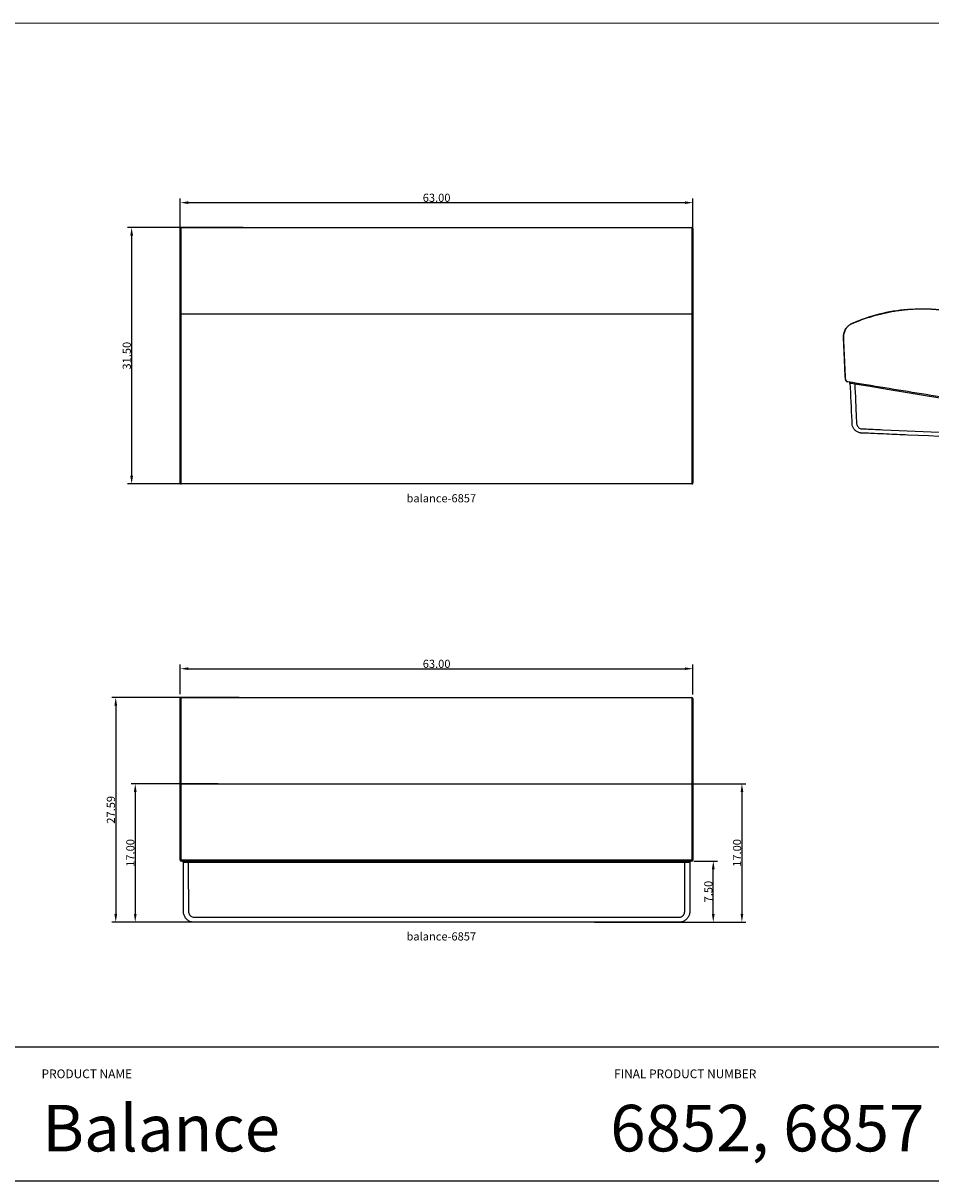
# Model space of a CAD drawing. Units: inches. Extents: x 0 to 438, y 0 to 142.
# Drawn here: x 174 to 285, y 0 to 142 of the extents above; entities that cross this region are included whole.
import ezdxf

# ---------------------------------------------------------------- set-up
doc = ezdxf.new("R2010")
doc.units = ezdxf.units.IN
doc.header["$LTSCALE"] = 0.03937
doc.header["$MEASUREMENT"] = 0
doc.layers.add('2D', color=7, linetype='Continuous')
doc.layers.add('titleblock', color=7, linetype='Continuous')
doc.styles.add('Arial', font='ARIAL.TTF')
doc.dimstyles.new('Default', dxfattribs={"dimtxt": 1, "dimasz": 1, "dimexe": 0.5, "dimexo": 0.5, "dimgap": 0.09, "dimtad": 1, "dimtoh": 1, "dimzin": 1, "dimdsep": 46, "dimtxsty": 'Arial', "dimcen": 0.5, "dimazin": 0, "dimtfac": 1, "dimtdec": 4, "dimtix": 1, "dimtmove": 0, "dimatfit": 3, "dimfxl": 0, "dimtolj": 1, "dimtzin": 1, "dimarcsym": 0})

# ---------------------------------------------------------------- blocks, each defined once
blk = doc.blocks.new('*D1')
at = {"color": 0, "lineweight": -2}
for p, q in [((193.26, 113.29), (193.26, 120.66)), ((255.26, 120.16), (194.26, 120.16)), ((256.26, 115.69), (256.26, 120.66))]:
    blk.add_line(p, q, dxfattribs=at)
at = {"color": 0}
for points in [[(194.26, 120.33), (194.26, 120), (193.26, 120.16)], [(255.26, 120), (255.26, 120.33), (256.26, 120.16)]]:
    blk.add_solid(points, dxfattribs=at)
at = {"layer": 'Defpoints', "color": 0}
for p in [(193.26, 120.16), (256.26, 115.19), (193.26, 112.79)]:
    blk.add_point(p, dxfattribs=at)
at = {"color": 0, "insert": (224.76, 120.76), "char_height": 1, "attachment_point": 5, "style": 'Arial'}
blk.add_mtext('\\A1;63.00', dxfattribs=at)
blk = doc.blocks.new('*D2')
at = {"color": 0, "lineweight": -2}
for p, q in [((201, 117.11), (186.79, 117.11)), ((187.29, 116.11), (187.29, 86.61)), ((201, 85.61), (186.79, 85.61))]:
    blk.add_line(p, q, dxfattribs=at)
at = {"color": 0}
for points in [[(187.46, 116.11), (187.12, 116.11), (187.29, 117.11)], [(187.12, 86.61), (187.46, 86.61), (187.29, 85.61)]]:
    blk.add_solid(points, dxfattribs=at)
at = {"layer": 'Defpoints', "color": 0}
for p in [(201.5, 117.11), (187.29, 85.61), (201.5, 85.61)]:
    blk.add_point(p, dxfattribs=at)
at = {"color": 0, "insert": (186.69, 101.36), "char_height": 1, "attachment_point": 5, "rotation": 90, "style": 'Arial'}
blk.add_mtext('\\A1;31.50', dxfattribs=at)
blk = doc.blocks.new('*D3')
at = {"color": 0, "lineweight": -2}
for p, q in [((193.26, 59.78), (193.26, 63.41)), ((194.26, 62.91), (255.26, 62.91)), ((256.26, 59.75), (256.26, 63.41))]:
    blk.add_line(p, q, dxfattribs=at)
at = {"color": 0}
for points in [[(194.26, 63.08), (194.26, 62.75), (193.26, 62.91)], [(255.26, 62.75), (255.26, 63.08), (256.26, 62.91)]]:
    blk.add_solid(points, dxfattribs=at)
at = {"layer": 'Defpoints', "color": 0}
for p in [(256.26, 62.91), (193.26, 59.28), (256.26, 59.25)]:
    blk.add_point(p, dxfattribs=at)
at = {"color": 0, "insert": (224.76, 63.51), "char_height": 1, "attachment_point": 5, "style": 'Arial'}
blk.add_mtext('\\A1;63.00', dxfattribs=at)
blk = doc.blocks.new('*D6')
at = {"color": 0, "lineweight": -2}
for p, q in [((254.49, 48.78), (262.77, 48.78)), ((262.27, 47.78), (262.27, 32.78)), ((244.16, 31.78), (262.77, 31.78))]:
    blk.add_line(p, q, dxfattribs=at)
at = {"color": 0}
for points in [[(262.44, 47.78), (262.11, 47.78), (262.27, 48.78)], [(262.11, 32.78), (262.44, 32.78), (262.27, 31.78)]]:
    blk.add_solid(points, dxfattribs=at)
at = {"layer": 'Defpoints', "color": 0}
for p in [(253.99, 48.78), (243.66, 31.78), (262.27, 31.78)]:
    blk.add_point(p, dxfattribs=at)
at = {"color": 0, "insert": (261.67, 40.28), "char_height": 1, "attachment_point": 5, "rotation": 90, "style": 'Arial'}
blk.add_mtext('\\A1;17.00', dxfattribs=at)
blk = doc.blocks.new('*D7')
at = {"color": 0, "lineweight": -2}
for p, q in [((197.94, 48.78), (187.23, 48.78)), ((187.73, 47.78), (187.73, 32.78)), ((197.39, 31.78), (187.23, 31.78))]:
    blk.add_line(p, q, dxfattribs=at)
at = {"color": 0}
for points in [[(187.9, 47.78), (187.57, 47.78), (187.73, 48.78)], [(187.57, 32.78), (187.9, 32.78), (187.73, 31.78)]]:
    blk.add_solid(points, dxfattribs=at)
at = {"layer": 'Defpoints', "color": 0}
for p in [(198.44, 48.78), (187.73, 31.78), (197.89, 31.78)]:
    blk.add_point(p, dxfattribs=at)
at = {"color": 0, "insert": (187.13, 40.28), "char_height": 1, "attachment_point": 5, "rotation": 90, "style": 'Arial'}
blk.add_mtext('\\A1;17.00', dxfattribs=at)
blk = doc.blocks.new('*D8')
at = {"color": 0, "lineweight": -2}
for p, q in [((200.5, 59.38), (184.84, 59.38)), ((185.34, 58.38), (185.34, 32.78)), ((194.3, 31.78), (184.84, 31.78))]:
    blk.add_line(p, q, dxfattribs=at)
at = {"color": 0}
for points in [[(185.5, 58.38), (185.17, 58.38), (185.34, 59.38)], [(185.17, 32.78), (185.5, 32.78), (185.34, 31.78)]]:
    blk.add_solid(points, dxfattribs=at)
at = {"layer": 'Defpoints', "color": 0}
for p in [(201, 59.38), (185.34, 31.78), (194.8, 31.78)]:
    blk.add_point(p, dxfattribs=at)
at = {"color": 0, "insert": (184.74, 45.58), "char_height": 1, "attachment_point": 5, "rotation": 90, "style": 'Arial'}
blk.add_mtext('\\A1;27.59', dxfattribs=at)
blk = doc.blocks.new('balance-6857-front')
at = {"layer": '2D'}
for centre, start, end in [((-2.79, 27.47), 90.0027, 165.8224), ((-2.79, 27.47), 89.9571, 179.9571), ((59.96, 27.47), 360, 90), ((-2.79, 16.88), 90.0001, 179.9996), ((59.96, 16.88), 0.0005, 89.9998), ((-2.79, 7.63), 179.9998, 269.9994), ((59.96, 7.63), 270.0009, 0.0003)]:
    blk.add_arc(centre, 0.125, start, end, dxfattribs=at)
for points in [[(-2.91, 16.88), (-2.91, 27.47)], [(-2.79, 27.6), (-2.79, 27.6)], [(-2.79, 27.6), (59.96, 27.6)], [(-2.79, 17), (-2.79, 27.6)], [(59.96, 27.6), (59.96, 17)], [(60.09, 27.47), (60.09, 16.88)], [(-2.91, 7.63), (-2.91, 16.88)], [(-2.79, 17), (59.96, 17)], [(-2.79, 7.5), (-2.79, 17)], [(59.96, 17), (59.96, 7.5)], [(60.09, 16.88), (60.09, 7.63)], [(-2.8, 7.65), (-2.91, 7.82)], [(-2.91, 7.65), (-2.79, 7.65)], [(-2.79, 7.65), (59.96, 7.65)], [(-2.53, 7.5), (-2.79, 7.5)], [(-2.53, 7.5), (-2.21, 7.5)], [(-2.53, 7.37), (-2.53, 7.5)], [(-2.53, 7.37), (59.7, 7.37)], [(-2.21, 7.5), (59.39, 7.5)], [(-1.9, 5.13), (-1.9, 7.37)], [(-1.53, 7.37), (-1.53, 7.5)], [(58.7, 7.37), (58.7, 7.5)], [(59.39, 7.5), (59.7, 7.5)], [(59.96, 7.5), (59.7, 7.5)], [(59.7, 7.5), (59.7, 7.37)], [(60.09, 7.65), (59.96, 7.65)], [(59.97, 7.65), (60.09, 7.82)], [(-1.9, 4.07), (-1.9, 5.13)]]:
    blk.add_open_spline(points, degree=1, dxfattribs=at)
for points, knots in [([(28.47, 0), (19.66, 0), (10.36, 0), (0.69, 0), (-0.31, 0), (-0.89, 0), (-1.14, 0), (-1.28, 0), (-1.4, 0.01), (-1.6, 0.04), (-1.9, 0.16), (-2.2, 0.42), (-2.42, 0.77), (-2.5, 1.07), (-2.52, 1.28), (-2.52, 1.38), (-2.52, 1.61), (-2.52, 2.1), (-2.52, 4.07), (-2.52, 5.86), (-2.52, 7.37)], [0, 0, 0, 0, 26.442287, 27.905126, 29.002298, 29.424284, 29.64762, 29.760106, 29.839816, 30.002213, 30.390004, 30.779726, 31.18884, 31.603871, 31.711322, 31.817128, 31.911399, 32.404486, 33.280159, 37.799788, 37.799788, 37.799788, 37.799788]), ([(59.7, 7.37), (59.7, 5.86), (59.7, 4.07), (59.7, 2.1), (59.7, 1.61), (59.7, 1.38), (59.7, 1.28), (59.68, 1.07), (59.6, 0.77), (59.38, 0.43), (59.08, 0.16), (58.78, 0.04), (58.57, 0.01), (58.46, 0), (58.32, 0), (58.06, 0), (57.48, 0), (56.49, 0), (46.74, 0), (37.36, 0), (28.47, 0)], [0, 0, 0, 0, 4.519628, 5.395302, 5.888389, 5.982659, 6.091376, 6.197855, 6.606114, 7.012466, 7.407927, 7.799426, 7.959976, 8.039684, 8.15217, 8.375507, 8.797492, 9.894665, 11.357503, 38.034516, 38.034516, 38.034516, 38.034516]), ([(28.54, 0.62), (38.48, 0.62), (48.44, 0.62), (58.42, 0.62), (58.49, 0.62), (58.6, 0.64), (58.76, 0.71), (58.98, 0.92), (59.08, 1.18), (59.08, 1.39), (59.08, 1.51), (59.08, 1.72), (59.08, 3.68), (59.08, 5.59), (59.08, 7.37)], [0, 0, 0, 0, 29.822434, 29.895814, 29.936453, 30.0149, 30.229845, 30.455416, 30.929753, 31.020519, 31.088553, 31.273116, 31.648432, 36.990384, 36.990384, 36.990384, 36.990384]), ([(-1.9, 4.07), (-1.9, 3.27), (-1.9, 2.4), (-1.9, 1.51), (-1.9, 1.42), (-1.9, 1.37), (-1.9, 1.31), (-1.88, 1.1), (-1.77, 0.87), (-1.53, 0.68), (-1.38, 0.63), (-1.26, 0.62), (-1.14, 0.62), (-0.89, 0.62), (-0.36, 0.62), (0.58, 0.62), (10.27, 0.62), (19.65, 0.62), (28.54, 0.62)], [0, 0, 0, 0, 2.421298, 2.605861, 2.671813, 2.691516, 2.764576, 2.843863, 3.304908, 3.522431, 3.736131, 3.779614, 3.875397, 4.104247, 4.525544, 5.45323, 6.916216, 33.592505, 33.592505, 33.592505, 33.592505])]:
    blk.add_open_spline(points, degree=3, knots=knots, dxfattribs=at)
at = {"insert": (24.89, -2.25), "char_height": 1, "width": 9.259, "attachment_point": 7, "line_spacing_factor": 0.963855}
blk.add_mtext('\\fArial;balance-6857', dxfattribs=at)
blk = doc.blocks.new('balance-6857-persp')
at = {"layer": '2D'}
for centre, radius, start, end in [((3.8, 23.25), 0.115, 355.3326, 73.7297), ((6.74, 23.35), 0.387, 355.1282, 77.495), ((6.71, 23.38), 0.381, 359.52, 65.1642), ((-39.78, -5.43), 22.77, 95.2811, 113.177), ((-1.37, 7.94), 4.46, 51.8884, 87.753), ((-1.15, 8.38), 3.97, 50.9198, 73.1117), ((-49.13, 8.71), 0.385, 180.1596, 251.0547), ((7.24, 6.38), 0.0781, 258.3131, 317.9334)]:
    blk.add_arc(centre, radius, start, end, dxfattribs=at)
for points in [[(-32.61, 26.98), (-29.48, 27.29)], [(-29.48, 27.29), (6.81, 23.73)], [(6.78, 23.73), (3.83, 23.36)], [(6.83, 23.73), (6.78, 23.73)], [(-37.46, 17.15), (-1.26, 12.41)], [(0.01, 12.18), (-0.03, 12.2)], [(1.28, 11.54), (1.36, 11.47)], [(1.36, 11.47), (1.38, 11.46)], [(7.27, 6.33), (1.36, 11.47)], [(1.38, 11.46), (1.39, 11.36)], [(1.39, 11.45), (7.29, 6.33)], [(7.22, 6.3), (1.39, 11.36)], [(-13.01, 2.44), (-49.21, 8.34)], [(-48.91, 8.2), (-48.92, 8.29)], [(-48.91, 8.19), (-48.91, 8.2)], [(-48.84, 8.18), (-48.88, 8.18)], [(-12.88, 2.38), (6.74, 6.05)], [(6.74, 6.05), (6.81, 6.08)], [(6.81, 6.12), (6.81, 6.08)], [(7.3, 6.32), (7.08, 6.17)], [(7.29, 6.33), (7.27, 6.33)], [(7.27, 6.33), (7.29, 6.33)], [(7.29, 6.33), (7.33, 6.47)], [(7.39, 6.64), (7.33, 6.38)], [(-22.42, 1.5), (-27.55, 4.69)], [(-26.24, 4.48), (-13.25, -3.52)], [(-13.01, 2.44), (-12.99, 2.43)], [(-12.88, 2.44), (-12.99, 2.43)], [(-13.33, 0.58), (-20.4, 0.88)]]:
    blk.add_open_spline(points, degree=1, dxfattribs=at)
for points, knots in [([(-35.39, 16.88), (-35.54, 17.14), (-35.74, 17.73), (-35.75, 18.44), (-35.67, 18.83), (-35.16, 21.04), (-34.66, 23.18), (-34.15, 25.36), (-34.09, 25.59), (-33.92, 26), (-33.58, 26.48), (-33.14, 26.82), (-32.79, 26.95), (-32.62, 26.98)], [0, 0, 0, 0, 0.903736, 1.845764, 2.091235, 2.095593, 8.673127, 8.684181, 8.792918, 9.405096, 9.991042, 10.545491, 11.065681, 11.065681, 11.065681, 11.065681]), ([(-49.52, 8.71), (-49.56, 9.59), (-49.63, 11.27), (-49.71, 12.95), (-49.75, 13.78), (-49.75, 13.81), (-49.75, 13.85), (-49.74, 13.91), (-49.74, 13.98), (-49.72, 14.15), (-49.69, 14.33), (-49.59, 14.63), (-49.43, 14.94), (-49.12, 15.28), (-48.87, 15.44), (-48.74, 15.5)], [0, 0, 0, 0, 2.635401, 5.038549, 5.064959, 5.103375, 5.141873, 5.193312, 5.270649, 5.348125, 5.708772, 5.824291, 6.29734, 6.750666, 7.181747, 7.181747, 7.181747, 7.181747]), ([(-21.5, 0.93), (-28.28, 1.22), (-35.93, 1.55), (-44.08, 1.9), (-45.77, 1.98), (-46.72, 2.02), (-47.24, 2.04), (-47.47, 2.05), (-47.59, 2.05), (-47.68, 2.06), (-47.86, 2.1), (-48.11, 2.21), (-48.46, 2.5), (-48.64, 2.85), (-48.68, 3.15), (-48.69, 3.21), (-48.69, 3.26), (-48.69, 3.37), (-48.77, 5.01), (-48.84, 6.64), (-48.91, 8.19)], [0, 0, 0, 0, 20.364987, 22.982359, 24.450009, 25.447095, 25.827792, 26.027968, 26.120614, 26.186639, 26.320899, 26.657182, 26.993178, 27.695641, 27.797661, 27.872056, 27.903743, 27.947202, 28.189984, 32.840596, 32.840596, 32.840596, 32.840596]), ([(-48.36, 8.1), (-48.3, 6.66), (-48.23, 5.12), (-48.16, 3.53), (-48.15, 3.35), (-48.15, 3.26), (-48.13, 3.07), (-48.03, 2.84), (-47.81, 2.65), (-47.67, 2.59), (-47.55, 2.58), (-47.49, 2.58), (-47.44, 2.57), (-47.37, 2.57), (-47.19, 2.56), (-46.76, 2.54), (-45.97, 2.51), (-34.78, 2.03), (-23.86, 1.56), (-13.34, 1.11)], [0, 0, 0, 0, 4.313966, 4.619772, 4.780023, 4.837175, 4.917008, 5.351254, 5.560542, 5.760011, 5.810895, 5.90512, 5.942422, 5.982074, 6.106576, 6.466812, 7.280509, 8.48756, 40.067919, 40.067919, 40.067919, 40.067919]), ([(-12.75, 1.09), (-6.58, 0.82), (-0.4, 0.56), (5.8, 0.29), (5.86, 0.3), (5.96, 0.32), (6.1, 0.38), (6.28, 0.54), (6.35, 0.73), (6.35, 0.89), (6.35, 0.99), (6.35, 1.18), (6.34, 1.53), (6.31, 3.14), (6.29, 4.64), (6.27, 5.96)], [0, 0, 0, 0, 18.527602, 18.566447, 18.612262, 18.697754, 18.878377, 19.05744, 19.425763, 19.46028, 19.533622, 19.710207, 20.034632, 20.592197, 24.540008, 24.540008, 24.540008, 24.540008]), ([(6.81, 6.08), (6.84, 4.54), (6.87, 2.9), (6.89, 1.19), (6.9, 0.98), (6.9, 0.87), (6.89, 0.8), (6.89, 0.72), (6.86, 0.58), (6.81, 0.42), (6.73, 0.27), (6.63, 0.14), (6.52, 0.02), (6.39, -0.08), (6.25, -0.15), (6.07, -0.22), (5.91, -0.25), (5.8, -0.25), (5.76, -0.25), (5.53, -0.24), (4.97, -0.21), (4.06, -0.18), (3.09, -0.13), (2.25, -0.1), (1.2, -0.05), (-0.12, 0.01), (-3.3, 0.14), (-7.51, 0.32), (-11.15, 0.48), (-12.74, 0.55)], [0, 0, 0, 0, 4.607323, 4.925973, 5.11836, 5.240082, 5.253042, 5.331401, 5.494387, 5.66361, 5.845697, 6.000228, 6.161246, 6.324752, 6.481766, 6.654715, 6.889495, 6.956465, 6.996046, 7.006347, 7.637835, 8.684599, 9.730461, 10.568023, 11.197466, 12.872774, 14.540928, 20.745436, 25.500334, 25.500334, 25.500334, 25.500334]), ([(-12.79, 2.39), (-12.74, 0.76), (-12.7, -0.98), (-12.65, -2.78), (-12.65, -2.97), (-12.64, -3.05), (-12.64, -3.16), (-12.64, -3.37), (-12.67, -3.66), (-12.75, -3.93), (-12.89, -4.13), (-13.07, -4.21), (-13.21, -4.2), (-13.3, -4.17), (-13.37, -4.13), (-13.46, -4.08), (-13.63, -3.97), (-13.92, -3.79), (-16.56, -2.15), (-19.1, -0.57), (-21.5, 0.93)], [0, 0, 0, 0, 4.892311, 5.222465, 5.39812, 5.463109, 5.484183, 5.729158, 6.084406, 6.35975, 6.577181, 6.777924, 6.92538, 6.99385, 7.076314, 7.165694, 7.318157, 7.66948, 8.175507, 16.652872, 16.652872, 16.652872, 16.652872]), ([(-13.3, -3.69), (-13.29, -3.68), (-13.28, -3.65), (-13.26, -3.58), (-13.23, -3.41), (-13.23, -3.24), (-13.23, -3.09), (-13.23, -2.99), (-13.24, -2.79), (-13.29, -0.99), (-13.33, 0.75), (-13.38, 2.38)], [0, 0, 0, 0, 0.038452, 0.091406, 0.223957, 0.545087, 0.613394, 0.679088, 0.845423, 1.203506, 6.082401, 6.082401, 6.082401, 6.082401])]:
    blk.add_open_spline(points, degree=3, knots=knots, dxfattribs=at)
for points, weights, degree, knots in [([(-35.38, 16.88), (-35.46, 17.02), (-35.62, 17.4), (-35.75, 18.1), (-35.7, 18.64), (-35.63, 18.91), (-35.13, 21.05), (-34.63, 23.19), (-34.13, 25.32), (-34.08, 25.53), (-33.93, 25.95), (-33.57, 26.47), (-33.11, 26.83), (-32.77, 26.95), (-32.61, 26.98)], [397.007494666, 396.88340336, 396.623640765, 396.365935394, 396.339942689, 396.371745005, 396.630616873, 396.889564748, 397.14838731, 397.173378783, 397.287929417, 397.642408872, 398.140874342, 398.531972558, 398.724364068], 3, [12.753315, 12.753315, 12.753315, 12.753315, 13.410062, 14.315109, 15.287124, 15.287124, 15.287124, 23.428702, 23.428702, 23.428702, 24.195905, 25.001618, 25.809794, 26.535447, 26.535447, 26.535447, 26.535447]), ([(3.83, 23.36), (3.67, 23.34), (3.32, 23.22), (2.84, 22.84), (2.45, 22.25), (2.27, 21.76), (2.21, 21.49), (1.69, 19.12), (1.16, 16.75), (0.63, 14.38), (0.6, 14.25), (0.56, 13.99), (0.52, 13.44), (0.6, 12.74), (0.83, 12.12), (1.08, 11.75), (1.22, 11.59), (1.28, 11.54)], [360.155827592, 359.949659255, 359.540484832, 359.016775849, 358.624220443, 358.492753365, 358.46447589, 358.205654735, 357.946704381, 357.687833585, 357.674491737, 357.663247319, 357.71133103, 357.917309525, 358.301847928, 358.672648911, 358.868385458, 358.951518868], 3, [24.69553, 24.69553, 24.69553, 24.69553, 25.462733, 26.268446, 27.076622, 27.946305, 27.946305, 27.946305, 36.087883, 36.087883, 36.087883, 36.494713, 36.945196, 37.84741, 38.752159, 39.238325, 39.580864, 39.580864, 39.580864, 39.580864]), ([(3.92, 23.24), (3.75, 23.22), (3.42, 23.11), (2.97, 22.74), (2.59, 22.18), (2.43, 21.71), (2.37, 21.46), (1.84, 19.09), (1.31, 16.71), (0.79, 14.34), (0.76, 14.22), (0.72, 13.97), (0.68, 13.44), (0.76, 12.77), (0.98, 12.18), (1.24, 11.79), (1.4, 11.62), (1.48, 11.55), (3.46, 9.83), (5.41, 8.14), (7.33, 6.47)], [360.099614493, 359.902817443, 359.512241858, 359.012337829, 358.637625847, 358.512134549, 358.485142413, 358.485142413, 358.485142413, 358.485142413, 358.472388444, 358.461509191, 358.50780191, 358.705533532, 359.074880561, 359.460543323, 359.684475955, 359.801006552, 362.552221235, 365.303435918, 368.0546506], 3, [24.69554, 24.69554, 24.69554, 24.69554, 25.462743, 26.268457, 27.076633, 27.946317, 27.946317, 27.946317, 35.236069, 35.236069, 35.236069, 35.642898, 36.093382, 36.995596, 37.900346, 38.386512, 38.872679, 38.872679, 38.872679, 50.398755, 50.398755, 50.398755, 50.398755]), ([(7.33, 6.47), (7.35, 6.52), (7.36, 6.58), (7.36, 6.63), (7.27, 12.16), (7.19, 17.72), (7.1, 23.31), (7.1, 23.4), (7.05, 23.56), (6.92, 23.62), (6.86, 23.61), (5.89, 23.49), (4.9, 23.37), (3.92, 23.24)], [1, 0.990185948243, 0.990185948243, 1, 0.997109029055, 0.99421805811, 0.991327087165, 0.991285167611, 0.991030615251, 0.990583606583, 0.99037108063, 0.987079692588, 0.983788304545, 0.980496916502], 3, [0, 0, 0, 0, 0.162773, 0.162773, 0.162773, 19.262134, 19.262134, 19.262134, 19.546944, 19.851164, 19.851164, 19.851164, 24.563795, 24.563795, 24.563795, 24.563795]), ([(7.27, 6.33), (7.33, 6.43), (7.36, 6.54), (7.36, 6.66), (7.27, 12.18), (7.18, 17.74), (7.1, 23.33), (7.1, 23.34), (7.09, 23.36), (7.09, 23.37)], [1, 0.974724637212, 0.974724637212, 1, 0.997110392166, 0.994220784331, 0.991331176497, 0.99091327592, 0.99091327592, 0.991331176497], 3, [0, 0, 0, 0, 0.337877, 0.337877, 0.337877, 19.437227, 19.437227, 19.437227, 19.47886, 19.47886, 19.47886, 19.47886]), ([(-49.21, 8.34), (-49.27, 8.35), (-49.41, 8.42), (-49.49, 8.59), (-49.49, 8.7), (-49.57, 10.38), (-49.65, 12.05), (-49.72, 13.73), (-49.73, 13.9), (-49.7, 14.27), (-49.51, 14.79), (-49.17, 15.23), (-48.88, 15.43), (-48.72, 15.5), (-46.77, 16.32), (-43.79, 17.14), (-40.01, 17.38), (-38.25, 17.25), (-37.46, 17.15)], [382.246367805, 382.180909688, 382.010926621, 381.901792845, 381.879998375, 381.545841932, 381.21168549, 380.877529048, 380.84262746, 380.823223886, 380.960177141, 381.26646896, 381.563726308, 381.731934048, 383.792983896, 387.063135816, 391.409011143, 393.513881286, 394.470240063], 3, [30.892106, 30.892106, 30.892106, 30.892106, 31.079331, 31.383551, 31.383551, 31.383551, 37.394573, 37.394573, 37.394573, 37.982516, 38.605001, 39.229713, 39.896637, 39.896637, 39.896637, 48.588287, 52.951627, 56.583374, 56.583374, 56.583374, 56.583374]), ([(-1.2, 12.4), (-2.79, 12.61), (-5.41, 12.59), (-9.19, 11.75), (-11.28, 10.93), (-12.38, 10.39), (-12.52, 10.32), (-12.8, 10.12), (-13.14, 9.66), (-13.37, 9.06), (-13.42, 8.63), (-13.41, 8.41), (-13.36, 6.54), (-13.31, 4.69), (-13.26, 2.83), (-13.26, 2.71), (-13.19, 2.53), (-13.06, 2.45), (-13.01, 2.44)], [355.786328125, 353.829363073, 350.724826693, 346.472225845, 344.208096962, 343.048022629, 342.899778295, 342.617915207, 342.306183634, 342.141045286, 342.153968444, 342.193617628, 342.527774071, 342.861930513, 343.196086955, 343.216614258, 343.317122205, 343.47890236, 343.545157944], 3, [4.188989, 4.188989, 4.188989, 4.188989, 11.620545, 15.983886, 20.875712, 20.875712, 20.875712, 21.463655, 22.08614, 22.710853, 23.377777, 23.377777, 23.377777, 29.388798, 29.388798, 29.388798, 29.673608, 29.863745, 29.863745, 29.863745, 29.863745]), ([(1.39, 11.36), (1.14, 11.56), (0.59, 11.91), (-0.01, 12.1), (-0.33, 12.16), (-2.17, 12.49), (-5.05, 12.53), (-9.1, 11.62), (-11.18, 10.8), (-12.28, 10.27), (-12.41, 10.21), (-12.67, 10.02), (-12.99, 9.59), (-13.2, 9.03), (-13.25, 8.62), (-13.24, 8.41), (-13.19, 6.55), (-13.14, 4.69), (-13.09, 2.84), (-13.09, 2.75), (-13.03, 2.58), (-12.89, 2.52), (-12.82, 2.54), (-5.87, 3.83), (0.77, 5.07), (7.14, 6.26), (7.17, 6.27), (7.2, 6.28), (7.22, 6.3)], [358.940224084, 358.597944786, 357.863645638, 357.097982229, 356.701745299, 354.421493326, 350.985092576, 346.426567565, 344.169967897, 343.01375132, 342.874772256, 342.610525613, 342.318277262, 342.163460061, 342.175575521, 342.212746632, 342.546903074, 342.881059517, 343.215215959, 343.230611435, 343.324098933, 343.488268397, 343.566321178, 351.38965969, 359.212998202, 367.036336714, 360.428765758, 360.428765758, 367.036336714], 3, [0.002016, 0.002016, 0.002016, 0.002016, 1.41853, 2.928875, 2.928875, 2.928875, 11.620533, 15.983878, 20.875709, 20.875709, 20.875709, 21.463653, 22.086138, 22.710851, 23.377776, 23.377776, 23.377776, 29.388804, 29.388804, 29.388804, 29.673613, 29.977834, 29.977834, 29.977834, 60.477864, 60.477864, 60.477864, 60.572099, 60.572099, 60.572099, 60.572099]), ([(-48.91, 8.2), (-48.91, 8.19), (-48.86, 8.18), (-32.01, 5.42), (-13.3, 2.37), (-13.1, 2.33), (-12.88, 2.38)], [328.127173351, 336.5464026, 381.974565256, 362.985542443, 343.996519631, 243.106826026, 344.042786059], 2, [371.204685, 371.204685, 371.204685, 371.404248, 371.404248, 433.009248, 433.009248, 433.500118, 433.500118, 433.500118]), ([(-12.94, 2.43), (-12.92, 2.43), (-12.91, 2.43), (-12.9, 2.43), (-5.95, 3.73), (0.7, 4.98), (7.06, 6.17), (7.1, 6.17), (7.18, 6.21), (7.24, 6.29), (7.27, 6.33)], [1, 0.998336994853, 0.998336994853, 1, 1.02276448315, 1.04552896631, 1.06829344946, 1.06843538319, 1.06871616121, 1.06893040839, 1.06901403431], 3, [0, 0, 0, 0, 0.035783, 0.035783, 0.035783, 30.535783, 30.535783, 30.535783, 30.678382, 30.830305, 30.830305, 30.830305, 30.830305])]:
    blk.add_rational_spline(points, weights, degree=degree, knots=knots, dxfattribs=at)
at = {"insert": (-21.88, -7.21), "char_height": 1, "width": 9.259, "attachment_point": 7, "line_spacing_factor": 0.963855}
blk.add_mtext('\\fArial;balance-6857', dxfattribs=at)
blk = doc.blocks.new('balance-6857- plan')
at = {"layer": '2D'}
for centre, start, end in [((0, 31.38), 90.0009, 180.0003), ((62.75, 31.38), 359.9998, 89.9994), ((0, 20.97), 180.001, 269.9986), ((62.75, 20.97), 270.0074, 0.0067), ((0, 0.12), 180.0005, 269.9999), ((62.75, 0.12), 270.0001, 359.9996)]:
    blk.add_arc(centre, 0.125, start, end, dxfattribs=at)
for points in [[(-0.12, 26.14), (-0.12, 31.37)], [(0, 31.5), (62.75, 31.5)], [(0, 26.14), (0, 31.5)], [(62.75, 31.5), (62.75, 26.29)], [(62.87, 31.38), (62.87, 26.29)], [(-0.12, 20.97), (-0.12, 26.14)], [(0, 20.85), (0, 26.14)], [(62.75, 26.29), (62.75, 20.85)], [(62.87, 26.29), (62.87, 20.97)], [(-0.12, 0.12), (-0.12, 20.97)], [(62.75, 20.85), (0, 20.85)], [(0, 0), (0, 20.85)], [(62.75, 20.85), (62.75, 0)], [(62.87, 20.97), (62.87, 0.12)], [(62.75, 0), (0, 0)]]:
    blk.add_open_spline(points, degree=1, dxfattribs=at)
at = {"insert": (27.68, -2.26), "char_height": 1, "width": 9.259, "attachment_point": 7, "line_spacing_factor": 0.963855}
blk.add_mtext('\\fArial;balance-6857', dxfattribs=at)
blk = doc.blocks.new('*D26')
at = {"color": 0, "lineweight": -2}
for p, q in [((256.37, 39.28), (259.25, 39.28)), ((258.75, 32.78), (258.75, 38.28)), ((254.65, 31.78), (259.25, 31.78))]:
    blk.add_line(p, q, dxfattribs=at)
at = {"color": 0}
for points in [[(258.92, 38.28), (258.58, 38.28), (258.75, 39.28)], [(258.58, 32.78), (258.92, 32.78), (258.75, 31.78)]]:
    blk.add_solid(points, dxfattribs=at)
at = {"layer": 'Defpoints', "color": 0}
for p in [(255.87, 39.28), (258.75, 39.28), (254.15, 31.78)]:
    blk.add_point(p, dxfattribs=at)
at = {"color": 0, "insert": (258.15, 35.53), "char_height": 1, "attachment_point": 5, "rotation": 90, "style": 'Arial'}
blk.add_mtext('\\A1;7.50', dxfattribs=at)

msp = doc.modelspace()

# ---------------------------------------------------------------- linework, layer by layer
at = {"layer": 'titleblock'}
msp.add_lwpolyline([(171.55, 0), (304.445, 0), (304.445, 16.439), (171.55, 16.439), (171.55, 0)], dxfattribs=at)
at = {"layer": 'titleblock', "linetype": 'Continuous', "lineweight": 5}
msp.add_open_spline([(0, 142.213), (438.373, 142.213)], degree=1, dxfattribs=at)

# ---------------------------------------------------------------- block references
for name, p in [('balance-6857- plan', (193.381, 85.607)), ('balance-6857-persp', (324.498, 89.811)), ('balance-6857-front', (196.168, 31.777))]:
    msp.add_blockref(name, p)

# ---------------------------------------------------------------- texts
at = {"layer": 'titleblock', "linetype": 'Continuous', "lineweight": -3, "char_height": 1.07089, "attachment_point": 7, "line_spacing_factor": 0.963855}
for s, insert, width in [('\\fArial;PRODUCT NAME', (176.222, 12.611), 12.90234), ('\\fArial;FINAL PRODUCT NUMBER', (246.565, 12.611), 19.70832)]:
    msp.add_mtext(s, dxfattribs=dict(at, insert=insert, width=width))
at = {"layer": 'titleblock', "linetype": 'Continuous', "lineweight": 5, "char_height": 5.7209, "attachment_point": 7, "line_spacing_factor": 0.963855}
for s, insert, width in [('\\fArial;Balance', (176.31, 3.616), 33.49829), ('\\fArial;6852, 6857', (246.101, 3.616), 44.80225)]:
    msp.add_mtext(s, dxfattribs=dict(at, insert=insert, width=width))

# ---------------------------------------------------------------- dimensions: what is measured, and where the dimension line sits
for base, p1, p2, picture, middle in [((193.256, 120.162), (256.256, 115.188), (193.256, 112.787), '*D1', (224.756, 120.763)), ((256.256, 62.912), (193.26, 59.283), (256.256, 59.252), '*D3', (224.758, 63.513))]:
    dim = msp.add_linear_dim(base=base, p1=p1, p2=p2, dimstyle='Default', override={"dimtmove": 1})
    dim.commit()
    dim.dimension.update_dxf_attribs({"geometry": picture, "text_midpoint": middle})
for base, p1, p2, picture, middle in [((187.289, 85.607), (201.499, 117.107), (201.499, 85.607), '*D2', (186.689, 101.357)), ((185.336, 31.783), (201.002, 59.377), (194.8, 31.783), '*D8', (184.736, 45.58)), ((187.734, 31.777), (198.445, 48.778), (197.89, 31.777), '*D7', (187.134, 40.278)), ((262.274, 31.777), (253.987, 48.778), (243.657, 31.777), '*D6', (261.674, 40.278)), ((258.751, 39.278), (254.146, 31.778), (255.871, 39.278), '*D26', (258.151, 35.528))]:
    dim = msp.add_linear_dim(base=base, p1=p1, p2=p2, angle=90, dimstyle='Default', override={"dimtmove": 1})
    dim.commit()
    dim.dimension.update_dxf_attribs({"geometry": picture, "text_midpoint": middle})

doc.saveas('drawing.dxf')
